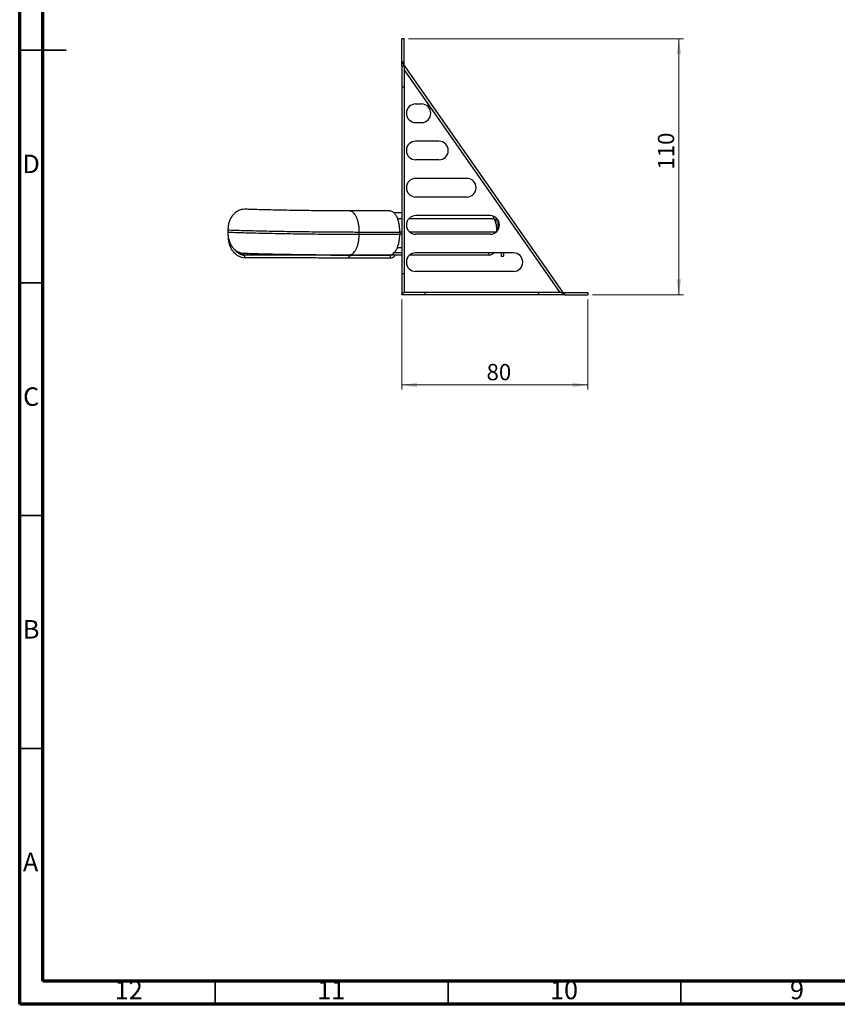
# Model space of a CAD drawing. Units: millimetres. Extents: x 5 to 589, y 5 to 415.
# Drawn here: x 5 to 181, y 5 to 217 of the extents above; entities that cross this region are included whole.
import ezdxf

# ---------------------------------------------------------------- set-up
doc = ezdxf.new("R2010")
doc.units = ezdxf.units.MM
doc.styles.add('SLDTEXTSTYLE0', font='TXT', dxfattribs={"width": 0.75})
doc.dimstyles.new('SLDDIMSTYLE0', dxfattribs={"dimtxt": 3.5, "dimasz": 3.302, "dimexe": 0, "dimexo": 0.0625, "dimgap": 0.875, "dimtad": 1, "dimlfac": 2, "dimrnd": 1e-09, "dimzin": 12, "dimdsep": 46, "dimtxsty": 'SLDTEXTSTYLE0', "dimsah": 1, "dimcen": 0.09, "dimadec": 0, "dimazin": 3, "dimtfac": 1, "dimtofl": 0, "dimtmove": 0, "dimatfit": 3, "dimfxl": 0, "dimfrac": 2, "dimtolj": 1, "dimtzin": 12, "dimarcsym": 0})

# ---------------------------------------------------------------- blocks, each defined once
blk = doc.blocks.new('_D_1')
at = {"color": 7, "linetype": 'Continuous', "lineweight": 0}
for p, q in [((88.55, 212.46), (147.59, 212.46)), ((146.59, 212.46), (146.59, 157.46)), ((128.05, 157.46), (147.59, 157.46))]:
    blk.add_line(p, q, dxfattribs=at)
at = {"color": 7, "linetype": 'Continuous', "lineweight": 18}
for points in [[(146.59, 212.46), (146.09, 209.16), (147.1, 209.16)], [(146.59, 157.46), (147.1, 160.76), (146.09, 160.76)]]:
    blk.add_solid(points, dxfattribs=at)
at = {"color": 7, "linetype": 'Continuous', "lineweight": 18, "insert": (142.08, 184.35), "char_height": 3.5, "attachment_point": 1, "rotation": 90, "style": 'SLDTEXTSTYLE0'}
blk.add_mtext('110', dxfattribs=at)
blk = doc.blocks.new('_D_2')
at = {"color": 7, "linetype": 'Continuous', "lineweight": 0}
for p, q in [((87.05, 156.46), (87.05, 137.08)), ((127.05, 156.46), (127.05, 137.08)), ((87.05, 138.08), (127.05, 138.08))]:
    blk.add_line(p, q, dxfattribs=at)
at = {"color": 7, "linetype": 'Continuous', "lineweight": 18}
for points in [[(87.05, 138.08), (90.35, 137.57), (90.35, 138.59)], [(127.05, 138.08), (123.75, 138.59), (123.75, 137.57)]]:
    blk.add_solid(points, dxfattribs=at)
at = {"color": 7, "linetype": 'Continuous', "lineweight": 18, "insert": (105.28, 142.59), "char_height": 3.5, "attachment_point": 1, "style": 'SLDTEXTSTYLE0'}
blk.add_mtext('80', dxfattribs=at)

msp = doc.modelspace()

# ---------------------------------------------------------------- linework, layer by layer
at = {"color": 7, "linetype": 'Continuous', "lineweight": 70}
for p, q in [((5, 5), (5, 415)), ((10, 10), (10, 410)), ((584, 10), (10, 10)), ((589, 5), (5, 5))]:
    msp.add_line(p, q, dxfattribs=at)
at = {"color": 7, "linetype": 'Continuous', "lineweight": 25}
for p, q in [((87.5506, 212.4595), (87.0506, 212.4595)), ((87.0506, 207.4595), (87.0506, 212.4595)), ((87.5506, 207.4595), (87.5506, 212.4595)), ((87.0506, 207.4595), (87.5506, 206.7452)), ((87.0506, 206.5876), (87.0506, 207.4595)), ((87.5506, 207.4595), (87.0506, 207.4595)), ((87.5506, 206.7452), (87.5506, 207.4595)), ((87.5506, 206.5876), (87.0506, 206.5876)), ((87.0506, 206.5876), (87.0506, 202.0876)), ((87.5506, 206.7452), (121.7006, 157.9595)), ((87.5506, 206.5876), (87.5506, 202.0876)), ((121.0903, 157.9595), (87.5506, 205.8733)), ((87.5506, 202.0876), (87.0506, 202.0876)), ((87.0506, 202.0876), (87.0506, 161.9595)), ((87.5506, 202.0876), (87.5506, 161.9595)), ((90.0506, 198.4595), (91.3006, 198.4595)), ((90.0506, 194.4595), (91.3006, 194.4595)), ((95.0506, 190.4595), (90.0506, 190.4595)), ((95.0506, 186.4595), (90.0506, 186.4595)), ((101.0506, 182.4595), (90.0506, 182.4595)), ((101.0506, 178.4595), (90.0506, 178.4595)), ((84.5408, 175.4618), (75.8279, 175.4716)), ((87.0506, 175.0273), (85.4169, 175.0273)), ((106.0506, 174.4595), (90.0506, 174.4595)), ((107.2603, 174.0522), (107.2603, 172.9848)), ((107.76, 171.4212), (107.76, 173.4978)), ((49.719, 171.4008), (49.7126, 170.8454)), ((77.9286, 170.385), (77.9349, 170.9404)), ((86.6415, 170.3752), (77.9286, 170.385)), ((77.9349, 170.9404), (86.6478, 170.9306)), ((86.6478, 170.9306), (86.6415, 170.3752)), ((106.0506, 170.4595), (90.0506, 170.4595)), ((53.391, 165.3758), (53.3921, 165.9508)), ((53.8655, 166.4549), (53.8655, 165.9549)), ((75.7195, 166.0302), (84.4325, 166.0204)), ((75.7518, 165.3409), (75.7529, 165.9159)), ((84.6734, 165.3169), (75.7518, 165.3409)), ((75.7529, 165.9159), (76.199, 165.9147)), ((84.3924, 165.9549), (75.8195, 165.9549)), ((84.6746, 165.8918), (76.199, 165.9147)), ((84.3924, 166.0205), (84.3924, 165.9549)), ((87.0506, 165.9549), (84.3924, 165.9549)), ((84.6734, 165.3169), (84.6746, 165.8918)), ((84.9555, 165.9549), (84.6746, 165.8918)), ((87.0506, 166.4549), (85.3864, 166.4549)), ((85.4565, 166.5283), (87.0506, 166.5283)), ((105.8245, 165.9549), (88.7226, 165.9549)), ((105.8245, 166.4549), (89.9154, 166.4549)), ((111.0506, 166.4595), (90.0506, 166.4595)), ((105.9166, 166.4595), (105.8245, 166.4549)), ((105.8245, 165.9549), (105.8245, 166.4549)), ((108.4255, 166.4595), (108.4255, 165.7368)), ((108.4255, 165.7368), (108.9255, 165.7368)), ((108.9255, 166.4595), (108.9255, 165.7368)), ((87.5506, 161.9595), (87.0506, 161.9595)), ((87.0506, 161.9595), (87.0506, 157.4595)), ((87.5506, 161.9595), (87.5506, 157.9595)), ((111.0506, 162.4595), (90.0506, 162.4595)), ((92.0506, 157.4595), (87.0506, 157.4595)), ((92.0506, 157.9595), (87.4954, 157.9595)), ((92.0506, 157.9595), (92.0506, 157.4595)), ((116.4403, 157.9595), (92.0506, 157.9595)), ((116.4403, 157.4595), (92.0506, 157.4595)), ((116.4403, 157.9595), (116.4403, 157.4595)), ((121.4403, 157.9595), (116.4403, 157.9595)), ((121.4403, 157.4595), (116.4403, 157.4595)), ((121.4403, 157.9595), (121.4403, 157.4595)), ((122.0506, 157.4595), (121.4403, 157.4595)), ((121.7006, 157.9595), (122.0506, 157.4595)), ((121.7006, 157.9595), (122.0506, 157.9595)), ((122.0506, 157.9595), (122.0506, 157.4595)), ((122.0506, 157.9595), (127.0506, 157.9595)), ((122.0506, 157.4595), (127.0506, 157.4595)), ((127.0506, 157.9595), (127.0506, 157.4595))]:
    msp.add_line(p, q, dxfattribs=at)
at = {"color": 7, "linetype": 'Continuous', "lineweight": 35}
for p, q in [((4.999, 210), (15.001, 210)), ((10, 210), (5, 210)), ((10, 160), (5, 160)), ((10, 110), (5, 110)), ((10, 60), (5, 60)), ((47, 10), (47, 5)), ((97, 10), (97, 5)), ((147, 10), (147, 5))]:
    msp.add_line(p, q, dxfattribs=at)
at = {"color": 8, "linetype": 'Continuous', "lineweight": 25}
for p, q in [((87.0506, 173.7967), (86.1667, 173.7967)), ((106.9469, 173.7967), (88.5634, 173.7967)), ((86.6023, 170.9443), (87.0506, 170.9443)), ((87.0506, 170.4444), (86.6423, 170.4444)), ((88.7451, 170.9443), (107.3561, 170.9443)), ((86.1325, 167.6412), (87.0506, 167.6412)), ((63.7077, 166.1389), (63.7077, 165.9549)), ((75.8195, 165.9549), (75.8195, 166.0799)), ((76.3782, 165.9549), (76.199, 165.9147))]:
    msp.add_line(p, q, dxfattribs=at)
at = {"color": 7, "linetype": 'Continuous', "lineweight": 25}
for centre, radius, start, end in [((90.0506, 196.4595), 2, 90, 270), ((91.3006, 196.4595), 2, 270, 90), ((90.0506, 188.4595), 2, 90, 270), ((95.0506, 188.4595), 2, 270, 90), ((90.0506, 180.4595), 2, 90, 270), ((101.0506, 180.4595), 2, 270, 90), ((90.0506, 172.4595), 2, 90, 270), ((106.0506, 172.4595), 2, 270, 90), ((104.0674, 172.3926), 3.2036, 25.994477, 38.580172), ((101.179, 171.1456), 6.348, 359.303428, 24.684406), ((90.0506, 164.4595), 2, 90, 270), ((105.7345, 167.3791), 1.4271, 273.615598, 319.876416), ((111.0506, 164.4595), 2, 270, 90)]:
    msp.add_arc(centre, radius, start, end, dxfattribs=at)
for points, knots in [([(53.2551, 175.8399), (53.0265, 175.8235), (52.5677, 175.7906), (51.9048, 175.5253), (51.293, 175.1135), (50.7558, 174.5558), (50.3126, 173.8786), (49.9832, 173.1068), (49.7676, 172.2704), (49.7352, 171.6913), (49.719, 171.4008)], [0, 0, 0, 0, 0.11930264, 0.23950054, 0.36133535, 0.48527631, 0.61145734, 0.73967315, 0.86942476, 1, 1, 1, 1]), ([(75.8279, 175.4716), (75.3636, 175.4724), (74.4346, 175.4741), (72.9494, 175.4809), (71.4146, 175.4907), (69.662, 175.5053), (67.6972, 175.5258), (65.5471, 175.5533), (63.4255, 175.5853), (61.3689, 175.6215), (59.4125, 175.6611), (57.5882, 175.7035), (55.933, 175.7479), (54.4533, 175.7937), (53.6547, 175.8245), (53.2551, 175.8399)], [0, 0, 0, 0, 0.061191718, 0.122434465, 0.183778593, 0.245269402, 0.327525669, 0.410183991, 0.493289513, 0.57685522, 0.660862287, 0.745264215, 0.829986884, 0.914934542, 1, 1, 1, 1]), ([(77.9349, 170.9404), (77.9303, 171.2313), (77.9209, 171.8122), (77.8027, 172.6551), (77.6125, 173.4357), (77.3503, 174.1244), (77.0279, 174.6956), (76.6568, 175.1225), (76.2519, 175.4043), (75.969, 175.4492), (75.8279, 175.4716)], [0, 0, 0, 0, 0.12803294, 0.25561122, 0.38234689, 0.50796623, 0.63237897, 0.75566019, 0.87806399, 1, 1, 1, 1]), ([(86.6478, 170.9306), (86.6432, 171.2216), (86.6338, 171.8024), (86.5156, 172.6453), (86.3255, 173.4261), (86.0633, 174.1147), (85.7408, 174.6858), (85.3698, 175.1128), (84.9648, 175.3946), (84.682, 175.4395), (84.5408, 175.4618)], [0, 0, 0, 0, 0.12803058, 0.25560731, 0.38234115, 0.5079652, 0.63237685, 0.7556578, 0.87806629, 1, 1, 1, 1]), ([(49.719, 171.4008), (50.2184, 171.3815), (51.2167, 171.343), (53.0663, 171.2858), (55.1353, 171.2302), (57.4157, 171.1772), (59.8611, 171.1277), (62.432, 171.0826), (65.0839, 171.0425), (67.7716, 171.0082), (70.2276, 170.9826), (72.4183, 170.9643), (74.3368, 170.952), (76.1933, 170.9435), (77.3545, 170.9414), (77.9349, 170.9404)], [0, 0, 0, 0, 0.08506546, 0.17001312, 0.25473579, 0.33913771, 0.42314478, 0.50671049, 0.58981601, 0.67247433, 0.7547306, 0.81622141, 0.87756554, 0.93880828, 1, 1, 1, 1]), ([(77.9286, 170.385), (77.3482, 170.386), (76.1869, 170.3881), (74.3304, 170.3966), (72.4119, 170.409), (70.2212, 170.4272), (67.7652, 170.4528), (65.0775, 170.4871), (62.4256, 170.5272), (59.8547, 170.5724), (57.4093, 170.6219), (55.1289, 170.6749), (53.0599, 170.7304), (51.2103, 170.7876), (50.2121, 170.8261), (49.7126, 170.8454)], [0, 0, 0, 0, 0.06119191, 0.12243492, 0.18377928, 0.24527033, 0.32752676, 0.41018509, 0.49329061, 0.57685632, 0.66086338, 0.74526517, 0.82998754, 0.91493486, 1, 1, 1, 1]), ([(49.7126, 170.8454), (49.7222, 170.5549), (49.7413, 169.9758), (49.9376, 169.1388), (50.2494, 168.3663), (50.677, 167.6881), (51.2014, 167.1293), (51.8037, 166.7161), (52.4605, 166.4493), (52.9186, 166.4154), (53.1468, 166.3985)], [0, 0, 0, 0, 0.13057524, 0.26032685, 0.38854266, 0.51472369, 0.63866465, 0.76049946, 0.88069736, 1, 1, 1, 1]), ([(53.391, 165.3758), (53.157, 165.3937), (52.687, 165.4296), (52.0115, 165.7074), (51.3906, 166.1366), (50.8484, 166.7163), (50.4043, 167.4192), (50.0779, 168.2191), (49.8689, 169.0854), (49.8438, 169.6845), (49.8312, 169.9852)], [0, 0, 0, 0, 0.117928131, 0.236976184, 0.358066334, 0.481773828, 0.608253289, 0.737240783, 0.868115376, 1, 1, 1, 1]), ([(75.7195, 166.0302), (75.8611, 166.041), (76.1447, 166.0627), (76.5557, 166.3112), (76.9362, 166.7074), (77.2714, 167.2517), (77.5492, 167.9183), (77.7571, 168.6827), (77.8946, 169.5151), (77.9172, 170.0947), (77.9286, 170.385)], [0, 0, 0, 0, 0.12193601, 0.24433981, 0.36762103, 0.49203377, 0.61765311, 0.74438878, 0.87196706, 1, 1, 1, 1]), ([(84.4325, 166.0204), (84.574, 166.0312), (84.8576, 166.0529), (85.2687, 166.3014), (85.6491, 166.6977), (85.9844, 167.2419), (86.2622, 167.9085), (86.47, 168.673), (86.6075, 169.5054), (86.6301, 170.085), (86.6415, 170.3752)], [0, 0, 0, 0, 0.12193371, 0.2443422, 0.36762315, 0.4920348, 0.61765885, 0.74439269, 0.87196942, 1, 1, 1, 1]), ([(51.1425, 167.2306), (51.1579, 167.1995), (51.2794, 166.9541), (51.6568, 166.6295), (52.1833, 166.2409), (52.7775, 166.0004), (53.1877, 165.9673), (53.3921, 165.9508)], [0, 0, 0, 0, 0.0359386, 0.28334842, 0.52580425, 0.76379929, 1, 1, 1, 1]), ([(53.8655, 165.9549), (53.405, 165.9914), (52.7406, 166.0441), (52.2204, 166.5025), (52.0607, 166.6432)], [0, 0, 0, 0, 0.69314994, 1, 1, 1, 1]), ([(53.1468, 166.3985), (53.5464, 166.3831), (54.345, 166.3523), (55.8246, 166.3065), (57.4798, 166.2621), (59.3041, 166.2197), (61.2605, 166.1801), (63.3172, 166.1439), (65.4387, 166.1119), (67.5888, 166.0844), (69.5536, 166.064), (71.3062, 166.0494), (72.841, 166.0395), (74.3262, 166.0327), (75.2552, 166.031), (75.7195, 166.0302)], [0, 0, 0, 0, 0.08506514, 0.17001246, 0.25473483, 0.33913662, 0.42314368, 0.50670939, 0.58981491, 0.67247324, 0.75472967, 0.81622072, 0.87756508, 0.93880809, 1, 1, 1, 1]), ([(75.7518, 165.3409), (75.1156, 165.3426), (73.8432, 165.3459), (71.792, 165.3508), (69.68, 165.3554), (67.5309, 165.3597), (65.3848, 165.3637), (63.2775, 165.3672), (61.2453, 165.3701), (59.3232, 165.3726), (57.5425, 165.3744), (55.9398, 165.3755), (54.5203, 165.3761), (53.7674, 165.3759), (53.391, 165.3758)], [0, 0, 0, 0, 0.08343524, 0.16686245, 0.25027722, 0.333673168, 0.417045434, 0.500392361, 0.583712502, 0.667006272, 0.750277496, 0.833529829, 0.91676784, 1, 1, 1, 1]), ([(75.7529, 165.9159), (75.4475, 165.9168), (74.7255, 165.9189), (73.4174, 165.923), (71.702, 165.9283), (69.99, 165.9334), (68.4668, 165.9378), (67.2957, 165.9408), (66.1909, 165.9435), (65.1566, 165.9457), (64.1955, 165.9476), (62.9722, 165.9497), (61.4071, 165.9517), (59.4699, 165.9531), (57.7113, 165.9533), (56.275, 165.9529), (55.2262, 165.9523), (54.4294, 165.9517), (53.839, 165.9511), (53.5274, 165.9509), (53.3921, 165.9508)], [0, 0, 0, 0, 0.04049511, 0.09571394, 0.16564449, 0.25027013, 0.29823254, 0.34368894, 0.38663894, 0.42708382, 0.46502423, 0.50046047, 0.57378331, 0.65706366, 0.75029119, 0.81903116, 0.87837064, 0.92831153, 0.9688551, 1, 1, 1, 1]), ([(85.6846, 165.9549), (85.6072, 165.8534), (85.4173, 165.6043), (85.0715, 165.372), (84.8057, 165.3352), (84.6734, 165.3169)], [0, 0, 0, 0, 0.2569031, 0.63024941, 1, 1, 1, 1]), ([(87.0506, 157.4595), (87.0506, 157.4595), (87.0912, 157.5044), (87.2068, 157.6336), (87.2545, 157.687), (87.3642, 157.8106), (87.4264, 157.881), (87.4954, 157.9595)], [0, 0, 0, 0, 0.5, 0.5, 0.75, 0.75, 1, 1, 1, 1])]:
    msp.add_open_spline(points, degree=3, knots=knots, dxfattribs=at)
for points in [[(63.7077, 165.9549), (62.7056, 165.9549), (60.7013, 165.9549), (58.0087, 165.9549), (55.6356, 165.9549), (54.4555, 165.9549), (53.8655, 165.9549)], [(75.8195, 165.9549), (74.891, 165.9549), (73.0339, 165.9549), (69.9566, 165.9549), (66.8, 165.9549), (64.7385, 165.9549), (63.7077, 165.9549)]]:
    msp.add_open_spline(points, degree=3, dxfattribs=at)

# ---------------------------------------------------------------- texts
at = {"color": 7, "linetype": 'Continuous', "lineweight": 0, "attachment_point": 2, "style": 'SLDTEXTSTYLE0'}
for s, insert, char_height in [('D', (7.4527, 187.5602), 3.9687), ('C', (7.4587, 137.5602), 3.9687), ('B', (7.4706, 87.5602), 3.9687), ('A', (7.3397, 37.5602), 3.9687), ('12', (28.4201, 10.0602), 3.96875), ('11', (71.9201, 10.0602), 3.96875), ('10', (121.9201, 10.0602), 3.96875), ('9', (171.96, 10.0602), 3.9687)]:
    msp.add_mtext(s, dxfattribs=dict(at, insert=insert, char_height=char_height))

# ---------------------------------------------------------------- dimensions: what is measured, and where the dimension line sits
at = {"color": 7, "linetype": 'Continuous', "lineweight": 18}
dim = msp.add_linear_dim(base=(146.5947, 157.4595), p1=(87.5506, 212.4595), p2=(127.0506, 157.4595), angle=90, dimstyle='SLDDIMSTYLE0', dxfattribs=at)
dim.commit()
dim.dimension.update_dxf_attribs({"geometry": '_D_1', "text_midpoint": (146.5947, 188.2242), "dimtype": 160})
dim = msp.add_linear_dim(base=(127.0506, 138.0785), p1=(87.0506, 157.4595), p2=(127.0506, 157.4595), dimstyle='SLDDIMSTYLE0', dxfattribs=at)
dim.commit()
dim.dimension.update_dxf_attribs({"geometry": '_D_2', "text_midpoint": (107.8617, 138.0785), "dimtype": 160})

doc.saveas('drawing.dxf')
